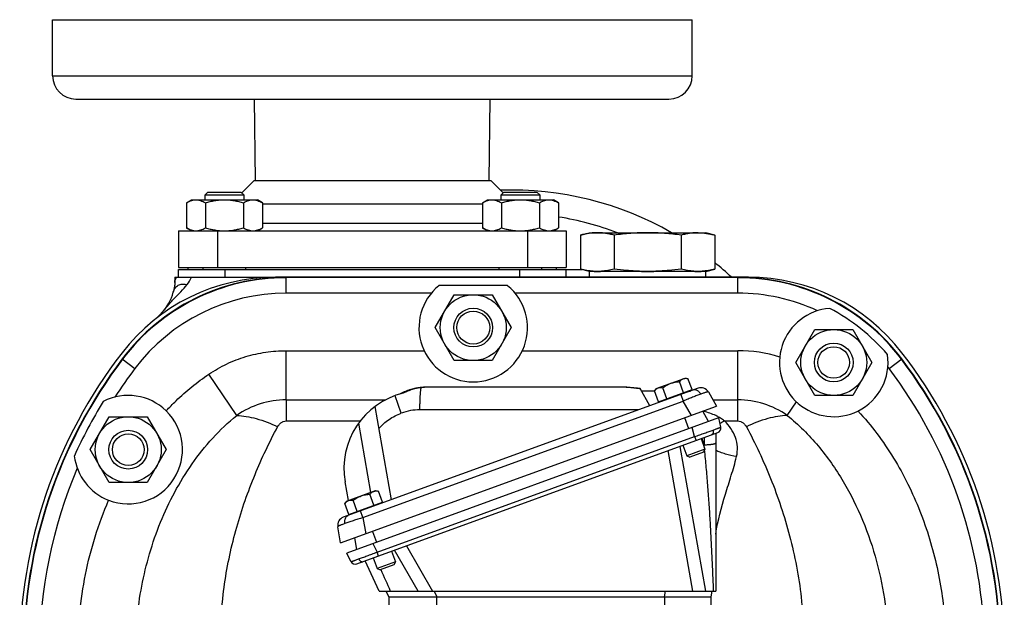
# Model space of a CAD drawing. Units: millimetres. Extents: x -1048 to 1903, y -496 to 953.
# Drawn here: x 1649 to 1903, y 245 to 394 of the extents above; entities that cross this region are included whole.
import ezdxf

# ---------------------------------------------------------------- set-up
doc = ezdxf.new("R2010")
doc.units = ezdxf.units.MM
doc.header["$LTSCALE"] = 19.36
doc.layers.get('0').update_dxf_attribs({"linetype": 'CONTINUOUS'})
doc.layers.add('3_ALL_AXES', color=7, linetype='CONTINUOUS')

msp = doc.modelspace()

# ---------------------------------------------------------------- linework, layer by layer
at = {"color": 7, "linetype": 'CONTINUOUS'}
for p, q in [((1697.62, 349.3), (1696.87, 348.55)), ((1696.87, 347.3), (1696.87, 348.55)), ((1696.87, 348.55), (1706.87, 348.55)), ((1697.62, 349.3), (1706.12, 349.3)), ((1706.12, 349.3), (1706.87, 348.55)), ((1706.87, 348.55), (1706.87, 347.3)), ((1773.98, 349.3), (1773.23, 348.55)), ((1773.23, 347.3), (1773.23, 348.55)), ((1773.23, 348.55), (1783.23, 348.55)), ((1773.98, 349.3), (1782.48, 349.3)), ((1782.48, 349.3), (1783.23, 348.55)), ((1783.23, 348.55), (1783.23, 347.3)), ((1692.05, 346.55), (1693.37, 347.3)), ((1692.05, 346.55), (1692.05, 340.06)), ((1693.37, 347.3), (1710.37, 347.3)), ((1696.96, 346.55), (1696.96, 340.06)), ((1706.77, 346.55), (1706.77, 340.06)), ((1711.68, 346.55), (1710.37, 347.3)), ((1711.68, 346.55), (1711.68, 340.06)), ((1768.42, 346.55), (1769.73, 347.3)), ((1768.42, 346.55), (1768.42, 340.06)), ((1769.73, 347.3), (1786.73, 347.3)), ((1773.33, 346.55), (1773.33, 340.06)), ((1783.14, 346.55), (1783.14, 340.06)), ((1788.05, 346.55), (1786.73, 347.3)), ((1788.05, 346.55), (1788.05, 340.06)), ((1690.05, 339.3), (1690.05, 329.8)), ((1693.37, 339.3), (1692.05, 340.06)), ((1710.37, 339.3), (1711.68, 340.06)), ((1769.73, 339.3), (1768.42, 340.06)), ((1786.73, 339.3), (1788.05, 340.06)), ((1790.05, 339.3), (1790.05, 329.8)), ((1793.73, 338.18), (1793.73, 329.43)), ((1796.05, 338.8), (1826.05, 338.8)), ((1802.39, 338.18), (1802.39, 329.43)), ((1819.71, 338.18), (1819.71, 329.43)), ((1828.37, 338.18), (1828.37, 329.43)), ((1690.05, 329.8), (1790.05, 329.8)), ((1690.05, 327.3), (1690.05, 329.3)), ((1690.05, 329.3), (1794.18, 329.3)), ((1692.55, 329.3), (1692.55, 329.8)), ((1696.37, 329.3), (1696.37, 329.8)), ((1707.37, 329.3), (1707.37, 329.8)), ((1772.73, 329.3), (1772.73, 329.8)), ((1783.73, 329.3), (1783.73, 329.8)), ((1787.55, 329.3), (1787.55, 329.8)), ((1790.05, 327.3), (1790.05, 329.3)), ((1826.05, 328.8), (1796.05, 328.8)), ((1689.05, 327.3), (1689.05, 325.94)), ((1689.05, 327.3), (1715.06, 327.3)), ((1717.8, 327.3), (1834.3, 327.3)), ((1756.24, 314.3), (1761.14, 322.8)), ((1761.14, 322.8), (1770.96, 322.8)), ((1770.96, 322.8), (1775.87, 314.3)), ((1761.14, 305.8), (1756.24, 314.3)), ((1775.87, 314.3), (1770.96, 305.8)), ((1849.24, 305.3), (1854.14, 313.8)), ((1854.14, 313.8), (1863.96, 313.8)), ((1863.96, 313.8), (1868.87, 305.3)), ((1770.96, 305.8), (1761.14, 305.8)), ((1854.14, 296.8), (1849.24, 305.3)), ((1868.87, 305.3), (1863.96, 296.8)), ((1813.23, 298.55), (1820.75, 301.28)), ((1820.32, 297.51), (1819.28, 300.37)), ((1820.75, 301.28), (1821.45, 301.16)), ((1822.49, 298.3), (1821.45, 301.16)), ((1824.04, 298.65), (1732.52, 265.34)), ((1747.2, 297.2), (1747.05, 297.12)), ((1752.52, 298.83), (1752.52, 298.83)), ((1803.85, 298.94), (1754.69, 298.94)), ((1804.14, 298.93), (1803.85, 298.94)), ((1811.64, 294.14), (1809.1, 298.55)), ((1812.79, 297.94), (1809.45, 297.94)), ((1813.23, 298.55), (1812.77, 298)), ((1813.81, 295.14), (1812.77, 298)), ((1813.81, 295.14), (1822.49, 298.3)), ((1815.98, 295.93), (1814.94, 298.79)), ((1821.74, 297.82), (1821.68, 298)), ((1821.7, 297.94), (1822.07, 297.94)), ((1826.7, 297.69), (1828.82, 294.01)), ((1814.7, 295.25), (1814.63, 295.44)), ((1863.96, 296.8), (1854.14, 296.8)), ((1731.85, 258.71), (1828.82, 294.01)), ((1740.68, 293.92), (1744.92, 269.86)), ((1826.76, 290.06), (1825.24, 292.7)), ((1667.24, 282.8), (1672.14, 291.3)), ((1672.14, 291.3), (1681.96, 291.3)), ((1681.96, 291.3), (1686.87, 282.8)), ((1829.29, 290.99), (1733.43, 256.1)), ((1829.29, 290.99), (1829.88, 288.62)), ((1735.99, 253.3), (1829.13, 287.2)), ((1824.85, 285.64), (1825.83, 282.93)), ((1828.61, 287.01), (1828.61, 246.3)), ((1672.14, 274.3), (1667.24, 282.8)), ((1686.87, 282.8), (1681.96, 274.3)), ((1820.15, 283.93), (1821.13, 281.22)), ((1825.83, 282.93), (1821.13, 281.22)), ((1825.47, 282.14), (1821.92, 280.85)), ((1825.83, 282.93), (1825.47, 282.14)), ((1821.13, 281.22), (1821.92, 280.85)), ((1733.86, 269.66), (1733.01, 274.46)), ((1681.96, 274.3), (1672.14, 274.3)), ((1733.36, 269.48), (1740.87, 272.21)), ((1740.87, 272.21), (1741.58, 272.09)), ((1742.62, 269.23), (1741.58, 272.09)), ((1733.36, 269.48), (1732.9, 268.93)), ((1736.11, 266.86), (1735.07, 269.72)), ((1740.45, 268.44), (1739.41, 271.3)), ((1733.94, 266.07), (1732.9, 268.93)), ((1733.94, 266.07), (1742.62, 269.23)), ((1741.87, 268.74), (1741.8, 268.93)), ((1734.49, 266.06), (1734.46, 266.26)), ((1734.82, 266.18), (1734.75, 266.37)), ((1731.85, 258.71), (1731.11, 262.89)), ((1735.44, 260.02), (1735.97, 257.02)), ((1744.97, 256.57), (1745.96, 253.86)), ((1734.5, 253.9), (1733.43, 256.1)), ((1741.78, 246.3), (1738.15, 254.09)), ((1740.27, 254.86), (1741.26, 252.15)), ((1745.96, 253.86), (1741.26, 252.15)), ((1741.26, 252.15), (1742.05, 251.78)), ((1745.59, 253.07), (1742.05, 251.78)), ((1745.96, 253.86), (1745.59, 253.07)), ((1741.78, 246.3), (1828.61, 246.3)), ((1744.31, 244.8), (1743.61, 246.3)), ((1744.31, 244.8), (1744.31, 242.3)), ((1744.31, 244.8), (1827.34, 244.8)), ((1827.61, 246.3), (1827.34, 244.8)), ((1827.34, 244.8), (1827.34, 242.3))]:
    msp.add_line(p, q, dxfattribs=at)
at = {"color": 9, "linetype": 'CONTINUOUS'}
for p, q in [((1700.05, 339.3), (1700.05, 329.8)), ((1780.05, 339.3), (1780.05, 329.8)), ((1702.05, 327.3), (1702.05, 329.3)), ((1778.05, 327.3), (1778.05, 329.3)), ((1717.8, 323.2), (1717.8, 327.3)), ((1834.3, 327.2), (1717.8, 327.2)), ((1834.3, 323.2), (1834.3, 327.3)), ((1717.8, 295.68), (1717.8, 308.34)), ((1834.3, 290.22), (1834.3, 308.34)), ((1675.51, 306.25), (1678.79, 303.78)), ((1873.32, 303.78), (1876.59, 306.25)), ((1705.04, 291.63), (1697.85, 302.3)), ((1748.01, 297.38), (1747.99, 297.37)), ((1717.8, 295.68), (1717.8, 290.22)), ((1717.8, 295.68), (1743.48, 295.68)), ((1737.59, 265.25), (1820.22, 295.33)), ((1747.5, 292.23), (1745.87, 296.73)), ((1819.6, 297.04), (1820.22, 295.33)), ((1822.35, 291.65), (1820.22, 295.33)), ((1827.86, 295.68), (1834.3, 295.68)), ((1808.73, 293.08), (1752.29, 293.08)), ((1717.8, 290.22), (1736.92, 290.22)), ((1739.66, 271.77), (1736.51, 289.66)), ((1821.65, 288.2), (1820.62, 291.02)), ((1830.9, 290.22), (1834.3, 290.22)), ((1823.15, 286.17), (1822.56, 288.54)), ((1741.23, 256.35), (1823.15, 286.17)), ((1823.15, 286.17), (1823.52, 285.16)), ((1824.98, 285.69), (1825.6, 283.98)), ((1825.6, 285.92), (1825.6, 283.98)), ((1822.73, 246.3), (1816.32, 282.54)), ((1819.35, 283.64), (1825.96, 246.3)), ((1737.59, 265.25), (1736.97, 266.96)), ((1737.59, 265.25), (1738.33, 261.07)), ((1740.05, 261.7), (1741.08, 258.88)), ((1740.16, 258.54), (1741.23, 256.35)), ((1751.85, 246.3), (1745.77, 256.86)), ((1748.8, 257.97), (1755.52, 246.3)), ((1741.6, 255.34), (1741.23, 256.35)), ((1755.98, 246.3), (1756.68, 244.8)), ((1756.68, 242.3), (1756.68, 244.8)), ((1815.43, 244.8), (1815.69, 246.3)), ((1815.43, 244.8), (1815.43, 242.3))]:
    msp.add_line(p, q, dxfattribs=at)
at = {"color": 7, "linetype": 'CONTINUOUS'}
for points in [[(1689.05, 325.94), (1689.05, 325.83), (1689.04, 325.59), (1689.03, 325.35), (1689, 325.11), (1688.97, 324.87), (1688.94, 324.64), (1688.9, 324.42), (1688.85, 324.19), (1688.8, 323.96), (1688.74, 323.72), (1688.68, 323.48), (1688.67, 323.46)], [(1752.52, 298.83), (1752.38, 298.81), (1752.22, 298.79), (1752.07, 298.77), (1751.91, 298.75), (1751.75, 298.73), (1751.59, 298.7), (1751.43, 298.67), (1751.27, 298.64), (1751.1, 298.61), (1750.94, 298.57), (1750.78, 298.53), (1750.62, 298.49), (1750.45, 298.45), (1750.29, 298.41), (1750.12, 298.36), (1749.95, 298.31), (1749.79, 298.26), (1749.62, 298.21), (1749.45, 298.15), (1749.28, 298.09), (1749.11, 298.03), (1748.94, 297.97), (1748.77, 297.9), (1748.6, 297.83), (1748.43, 297.76), (1748.25, 297.69), (1748.08, 297.61), (1747.9, 297.54), (1747.73, 297.46), (1747.55, 297.37), (1747.38, 297.29), (1747.2, 297.2)], [(1754.69, 298.94), (1754.47, 298.93), (1754.23, 298.93), (1753.99, 298.92), (1753.75, 298.91), (1753.5, 298.9), (1753.26, 298.89), (1753.01, 298.87), (1752.76, 298.85), (1752.52, 298.83)], [(1807.81, 298.71), (1807.49, 298.75), (1807.18, 298.78), (1806.87, 298.8), (1806.56, 298.83), (1806.26, 298.85), (1805.95, 298.87), (1805.64, 298.89), (1805.34, 298.9), (1805.04, 298.91), (1804.74, 298.92), (1804.43, 298.93), (1804.13, 298.93), (1803.85, 298.94)], [(1807.81, 298.71), (1807.5, 298.75), (1807.19, 298.78), (1806.88, 298.8), (1806.57, 298.83), (1806.26, 298.85), (1805.95, 298.87), (1805.65, 298.89), (1805.34, 298.9), (1805.04, 298.91), (1804.74, 298.92), (1804.44, 298.93), (1804.14, 298.93)], [(1809.1, 298.55), (1808.75, 298.6), (1808.44, 298.64), (1808.12, 298.68), (1807.81, 298.71)], [(1809.1, 298.55), (1808.75, 298.6), (1808.43, 298.64), (1808.12, 298.68)]]:
    msp.add_lwpolyline(points, dxfattribs=at)
for centre, radius in [((1766.05, 314.3), 8.5), ((1766.05, 314.3), 5), ((1766.05, 314.3), 4.25), ((1859.05, 305.3), 8.5), ((1859.05, 305.3), 5), ((1859.05, 305.3), 4.08), ((1677.05, 282.8), 8.5), ((1677.05, 282.8), 5), ((1677.05, 282.8), 4.08)]:
    msp.add_circle(centre, radius, dxfattribs=at)
for centre, radius, start, end in [((1798.06, 342.92), 14.11, 265.6884, 269.9956), ((1798.06, 343.01), 14.2, 270.0179, 274.2981), ((1811.06, 385.39), 56.58, 267.847, 269.9942), ((1811.05, 385.39), 56.58, 270.0058, 272.153), ((1824.04, 342.92), 14.11, 265.6884, 269.9956), ((1824.04, 343.01), 14.2, 270.0179, 274.2981), ((1717.8, 274.3), 53, 90, 142.9336), ((1834.3, 274.3), 53, 37.0664, 90), ((1677.05, 326.45), 12, 315.8395, 345.5812), ((1776.05, 230.3), 126, 135.8395, 136.5271), ((1776.05, 230.3), 126, 142.9336, 180), ((1776.05, 230.3), 126, 0, 37.0664), ((1752.71, 277.94), 20, 103.6407, 190), ((1824.8, 296.59), 2.2, 30, 110), ((1828.72, 288.33), 1.2, 290, 14), ((1733.28, 263.28), 2.2, 110, 190), ((1735.58, 254.43), 1.2, 206, 290)]:
    msp.add_arc(centre, radius, start, end, dxfattribs=at)
at = {"color": 9, "linetype": 'CONTINUOUS'}
for centre, radius, start, end in [((1717.8, 274.3), 52.89, 90, 142.9336), ((1691.2, 326.04), 2.14, 143.7008, 162.6901), ((1834.3, 274.3), 52.89, 37.0664, 90), ((1717.8, 274.3), 48.89, 90, 142.9336), ((1776.05, 230.3), 125.89, 142.9336, 180), ((1776.05, 230.3), 125.89, 0, 37.0664), ((1752.54, 298.62), 0.207, 95.7368, 97.9599), ((1717.82, 273.51), 22.17, 90.0432, 125.1962), ((1834.28, 273.51), 22.17, 54.8032, 89.9574), ((1752.3, 279.05), 14.03, 90.0214, 109.9786), ((1820.99, 274.46), 18.78, 75.9402, 76.6876), ((1575.35, 256.16), 251.79, 6.2127, 6.3453), ((1735.84, 264.24), 2.92, 189.6798, 190), ((3157.79, 877.46), 1547.68, 203.84306, 204.0672)]:
    msp.add_arc(centre, radius, start, end, dxfattribs=at)
at = {"color": 7, "linetype": 'CONTINUOUS'}
for points, knots in [([(1692.05, 346.55), (1692.25, 346.66), (1692.64, 346.87), (1693.16, 347.07), (1693.57, 347.19), (1693.88, 347.26), (1694.19, 347.3), (1694.4, 347.3), (1694.51, 347.3)], [0, 0, 0, 0, 0.26155, 0.514311, 0.637719, 0.759483, 0.880056, 1, 1, 1, 1]), ([(1694.51, 347.3), (1694.61, 347.3), (1694.82, 347.3), (1695.13, 347.26), (1695.44, 347.19), (1695.85, 347.07), (1696.37, 346.87), (1696.76, 346.66), (1696.96, 346.55)], [0, 0, 0, 0, 0.119944, 0.240516, 0.36228, 0.485687, 0.738449, 1, 1, 1, 1]), ([(1696.96, 346.55), (1697.36, 346.66), (1698.16, 346.87), (1699.38, 347.11), (1700.62, 347.27), (1701.45, 347.3), (1701.87, 347.3)], [0, 0, 0, 0, 0.250017, 0.500021, 0.750014, 1, 1, 1, 1]), ([(1701.87, 347.3), (1702.28, 347.3), (1703.11, 347.27), (1704.35, 347.11), (1705.57, 346.87), (1706.38, 346.66), (1706.77, 346.55)], [0, 0, 0, 0, 0.249984, 0.499977, 0.749982, 1, 1, 1, 1]), ([(1706.77, 346.55), (1706.97, 346.66), (1707.37, 346.87), (1707.88, 347.07), (1708.29, 347.19), (1708.6, 347.26), (1708.92, 347.3), (1709.12, 347.3), (1709.23, 347.3)], [0, 0, 0, 0, 0.26155, 0.514311, 0.637719, 0.759483, 0.880056, 1, 1, 1, 1]), ([(1709.23, 347.3), (1709.33, 347.3), (1709.54, 347.3), (1709.85, 347.26), (1710.16, 347.19), (1710.58, 347.07), (1711.09, 346.87), (1711.49, 346.66), (1711.68, 346.55)], [0, 0, 0, 0, 0.119944, 0.240516, 0.36228, 0.485687, 0.738449, 1, 1, 1, 1]), ([(1768.42, 346.55), (1768.62, 346.66), (1769.01, 346.87), (1769.52, 347.07), (1769.94, 347.19), (1770.25, 347.26), (1770.56, 347.3), (1770.77, 347.3), (1770.87, 347.3)], [0, 0, 0, 0, 0.26155, 0.514311, 0.637719, 0.759483, 0.880056, 1, 1, 1, 1]), ([(1770.87, 347.3), (1770.98, 347.3), (1771.19, 347.3), (1771.5, 347.26), (1771.81, 347.19), (1772.22, 347.07), (1772.74, 346.87), (1773.13, 346.66), (1773.33, 346.55)], [0, 0, 0, 0, 0.119944, 0.240516, 0.36228, 0.485687, 0.738449, 1, 1, 1, 1]), ([(1773.33, 346.55), (1773.73, 346.66), (1774.53, 346.87), (1775.75, 347.11), (1776.99, 347.27), (1777.82, 347.3), (1778.23, 347.3)], [0, 0, 0, 0, 0.250017, 0.500021, 0.750014, 1, 1, 1, 1]), ([(1778.23, 347.3), (1778.65, 347.3), (1779.48, 347.27), (1780.72, 347.11), (1781.94, 346.87), (1782.74, 346.66), (1783.14, 346.55)], [0, 0, 0, 0, 0.249984, 0.499977, 0.749982, 1, 1, 1, 1]), ([(1783.14, 346.55), (1783.34, 346.66), (1783.73, 346.87), (1784.25, 347.07), (1784.66, 347.19), (1784.97, 347.26), (1785.28, 347.3), (1785.49, 347.3), (1785.6, 347.3)], [0, 0, 0, 0, 0.26155, 0.514311, 0.637719, 0.759483, 0.880056, 1, 1, 1, 1]), ([(1785.6, 347.3), (1785.7, 347.3), (1785.91, 347.3), (1786.22, 347.26), (1786.53, 347.19), (1786.94, 347.07), (1787.46, 346.87), (1787.85, 346.66), (1788.05, 346.55)], [0, 0, 0, 0, 0.119944, 0.240516, 0.36228, 0.485687, 0.738449, 1, 1, 1, 1]), ([(1692.05, 340.06), (1692.25, 339.95), (1692.64, 339.74), (1693.16, 339.54), (1693.57, 339.42), (1693.88, 339.35), (1694.19, 339.31), (1694.4, 339.3), (1694.51, 339.3)], [0, 0, 0, 0, 0.26155, 0.514311, 0.637719, 0.759483, 0.880056, 1, 1, 1, 1]), ([(1694.51, 339.3), (1694.61, 339.3), (1694.82, 339.31), (1695.13, 339.35), (1695.44, 339.42), (1695.85, 339.54), (1696.37, 339.74), (1696.76, 339.95), (1696.96, 340.06)], [0, 0, 0, 0, 0.119944, 0.240516, 0.36228, 0.485687, 0.738449, 1, 1, 1, 1]), ([(1696.96, 340.06), (1697.36, 339.95), (1698.16, 339.74), (1699.38, 339.49), (1700.62, 339.34), (1701.45, 339.3), (1701.87, 339.3)], [0, 0, 0, 0, 0.250017, 0.500021, 0.750014, 1, 1, 1, 1]), ([(1701.87, 339.3), (1702.28, 339.3), (1703.11, 339.34), (1704.35, 339.49), (1705.57, 339.74), (1706.38, 339.95), (1706.77, 340.06)], [0, 0, 0, 0, 0.249984, 0.499977, 0.749982, 1, 1, 1, 1]), ([(1706.77, 340.06), (1706.97, 339.95), (1707.37, 339.74), (1707.88, 339.54), (1708.29, 339.42), (1708.6, 339.35), (1708.92, 339.31), (1709.12, 339.3), (1709.23, 339.3)], [0, 0, 0, 0, 0.26155, 0.514311, 0.637719, 0.759483, 0.880056, 1, 1, 1, 1]), ([(1709.23, 339.3), (1709.33, 339.3), (1709.54, 339.31), (1709.85, 339.35), (1710.16, 339.42), (1710.58, 339.54), (1711.09, 339.74), (1711.49, 339.95), (1711.68, 340.06)], [0, 0, 0, 0, 0.119944, 0.240516, 0.36228, 0.485687, 0.738449, 1, 1, 1, 1]), ([(1768.42, 340.06), (1768.62, 339.95), (1769.01, 339.74), (1769.52, 339.54), (1769.94, 339.42), (1770.25, 339.35), (1770.56, 339.31), (1770.77, 339.3), (1770.87, 339.3)], [0, 0, 0, 0, 0.26155, 0.514311, 0.637719, 0.759483, 0.880056, 1, 1, 1, 1]), ([(1770.87, 339.3), (1770.98, 339.3), (1771.19, 339.31), (1771.5, 339.35), (1771.81, 339.42), (1772.22, 339.54), (1772.74, 339.74), (1773.13, 339.95), (1773.33, 340.06)], [0, 0, 0, 0, 0.119944, 0.240516, 0.36228, 0.485687, 0.738449, 1, 1, 1, 1]), ([(1773.33, 340.06), (1773.73, 339.95), (1774.53, 339.74), (1775.75, 339.49), (1776.99, 339.34), (1777.82, 339.3), (1778.23, 339.3)], [0, 0, 0, 0, 0.250017, 0.500021, 0.750014, 1, 1, 1, 1]), ([(1778.23, 339.3), (1778.65, 339.3), (1779.48, 339.34), (1780.72, 339.49), (1781.94, 339.74), (1782.74, 339.95), (1783.14, 340.06)], [0, 0, 0, 0, 0.249984, 0.499977, 0.749982, 1, 1, 1, 1]), ([(1783.14, 340.06), (1783.34, 339.95), (1783.73, 339.74), (1784.25, 339.54), (1784.66, 339.42), (1784.97, 339.35), (1785.28, 339.31), (1785.49, 339.3), (1785.6, 339.3)], [0, 0, 0, 0, 0.26155, 0.514311, 0.637719, 0.759483, 0.880056, 1, 1, 1, 1]), ([(1785.6, 339.3), (1785.7, 339.3), (1785.91, 339.31), (1786.22, 339.35), (1786.53, 339.42), (1786.94, 339.54), (1787.46, 339.74), (1787.85, 339.95), (1788.05, 340.06)], [0, 0, 0, 0, 0.119944, 0.240516, 0.36228, 0.485687, 0.738449, 1, 1, 1, 1]), ([(1798.06, 338.8), (1797.7, 338.8), (1796.97, 338.78), (1795.89, 338.65), (1794.8, 338.45), (1794.09, 338.28), (1793.73, 338.18)], [0, 0, 0, 0, 0.247729, 0.496508, 0.747128, 1, 1, 1, 1]), ([(1802.39, 338.18), (1802.03, 338.28), (1801.32, 338.45), (1800.24, 338.65), (1799.15, 338.78), (1798.42, 338.8), (1798.06, 338.8)], [0, 0, 0, 0, 0.252872, 0.503492, 0.752271, 1, 1, 1, 1]), ([(1811.05, 338.8), (1810.33, 338.8), (1808.88, 338.78), (1806.71, 338.65), (1804.55, 338.45), (1803.11, 338.28), (1802.39, 338.18)], [0, 0, 0, 0, 0.249997, 0.499995, 0.749996, 1, 1, 1, 1]), ([(1819.71, 338.18), (1818.99, 338.28), (1817.56, 338.45), (1815.39, 338.65), (1813.22, 338.78), (1811.77, 338.8), (1811.05, 338.8)], [0, 0, 0, 0, 0.250004, 0.500005, 0.750003, 1, 1, 1, 1]), ([(1824.04, 338.8), (1823.68, 338.8), (1822.95, 338.78), (1821.87, 338.65), (1820.78, 338.45), (1820.07, 338.28), (1819.71, 338.18)], [0, 0, 0, 0, 0.247729, 0.496508, 0.747128, 1, 1, 1, 1]), ([(1824.04, 338.8), (1824.4, 338.8), (1825.13, 338.78), (1826.22, 338.65), (1827.3, 338.45), (1828.01, 338.28), (1828.37, 338.18)], [0, 0, 0, 0, 0.247729, 0.496508, 0.747128, 1, 1, 1, 1]), ([(1797, 328.84), (1796.73, 328.87), (1796.18, 328.92), (1795.08, 329.09), (1794.27, 329.28), (1793.73, 329.43)], [0, 0, 0, 0, 0.247856, 0.496974, 1, 1, 1, 1]), ([(1802.39, 329.43), (1801.85, 329.28), (1801.04, 329.09), (1799.94, 328.92), (1799.39, 328.87), (1799.12, 328.84)], [0, 0, 0, 0, 0.503026, 0.752144, 1, 1, 1, 1]), ([(1808.93, 328.84), (1808.38, 328.87), (1807.29, 328.92), (1805.11, 329.09), (1803.48, 329.28), (1802.39, 329.43)], [0, 0, 0, 0, 0.250006, 0.500012, 1, 1, 1, 1]), ([(1819.71, 329.43), (1818.63, 329.28), (1816.99, 329.09), (1814.81, 328.92), (1813.72, 328.87), (1813.17, 328.84)], [0, 0, 0, 0, 0.499988, 0.749994, 1, 1, 1, 1]), ([(1822.98, 328.84), (1822.71, 328.87), (1822.16, 328.92), (1821.06, 329.09), (1820.25, 329.28), (1819.71, 329.43)], [0, 0, 0, 0, 0.247856, 0.496974, 1, 1, 1, 1]), ([(1828.37, 329.43), (1827.83, 329.28), (1827.02, 329.09), (1825.92, 328.92), (1825.38, 328.87), (1825.1, 328.84)], [0, 0, 0, 0, 0.503026, 0.752144, 1, 1, 1, 1]), ([(1685.66, 318.09), (1686.23, 318.67), (1686.99, 319.65), (1688.05, 320.9), (1689.16, 322.11), (1690.61, 323.57), (1691.73, 324.77), (1692.24, 325.41)], [0, 0, 0, 0, 0.249965, 0.374978, 0.499992, 0.750022, 1, 1, 1, 1]), ([(1814.94, 298.79), (1815.1, 298.91), (1815.42, 299.13), (1815.92, 299.43), (1816.44, 299.7), (1816.81, 299.85), (1816.99, 299.92)], [0, 0, 0, 0, 0.25002, 0.500027, 0.750018, 1, 1, 1, 1]), ([(1816.99, 299.92), (1817.17, 299.98), (1817.55, 300.1), (1818.12, 300.23), (1818.7, 300.32), (1819.09, 300.36), (1819.28, 300.37)], [0, 0, 0, 0, 0.249982, 0.499973, 0.74998, 1, 1, 1, 1]), ([(1819.28, 300.37), (1819.35, 300.45), (1819.49, 300.61), (1819.72, 300.81), (1819.97, 300.98), (1820.15, 301.07), (1820.24, 301.1)], [0, 0, 0, 0, 0.261652, 0.514509, 0.759604, 1, 1, 1, 1]), ([(1820.24, 301.1), (1820.34, 301.13), (1820.53, 301.19), (1820.83, 301.22), (1821.14, 301.21), (1821.35, 301.18), (1821.45, 301.16)], [0, 0, 0, 0, 0.240396, 0.485491, 0.738348, 1, 1, 1, 1]), ([(1812.77, 298), (1812.84, 298.08), (1812.98, 298.24), (1813.21, 298.45), (1813.46, 298.61), (1813.64, 298.7), (1813.73, 298.73)], [0, 0, 0, 0, 0.261652, 0.514509, 0.759604, 1, 1, 1, 1]), ([(1813.73, 298.73), (1813.83, 298.77), (1814.02, 298.82), (1814.32, 298.85), (1814.63, 298.84), (1814.84, 298.81), (1814.94, 298.79)], [0, 0, 0, 0, 0.240396, 0.485491, 0.738348, 1, 1, 1, 1]), ([(1739.41, 271.3), (1739.48, 271.38), (1739.62, 271.54), (1739.85, 271.74), (1740.1, 271.91), (1740.28, 272), (1740.37, 272.03)], [0, 0, 0, 0, 0.261652, 0.514509, 0.759604, 1, 1, 1, 1]), ([(1740.37, 272.03), (1740.46, 272.06), (1740.65, 272.11), (1740.95, 272.15), (1741.26, 272.14), (1741.47, 272.11), (1741.58, 272.09)], [0, 0, 0, 0, 0.240396, 0.485491, 0.738348, 1, 1, 1, 1]), ([(1732.9, 268.93), (1732.97, 269.01), (1733.11, 269.17), (1733.34, 269.37), (1733.59, 269.54), (1733.77, 269.63), (1733.86, 269.66)], [0, 0, 0, 0, 0.261652, 0.514509, 0.759604, 1, 1, 1, 1]), ([(1733.86, 269.66), (1733.95, 269.69), (1734.14, 269.75), (1734.44, 269.78), (1734.75, 269.77), (1734.96, 269.74), (1735.07, 269.72)], [0, 0, 0, 0, 0.240396, 0.485491, 0.738348, 1, 1, 1, 1]), ([(1735.07, 269.72), (1735.23, 269.83), (1735.55, 270.06), (1736.05, 270.36), (1736.57, 270.63), (1736.93, 270.78), (1737.12, 270.84)], [0, 0, 0, 0, 0.25002, 0.500027, 0.750018, 1, 1, 1, 1]), ([(1737.12, 270.84), (1737.3, 270.91), (1737.67, 271.03), (1738.24, 271.16), (1738.82, 271.25), (1739.21, 271.29), (1739.41, 271.3)], [0, 0, 0, 0, 0.249982, 0.499973, 0.74998, 1, 1, 1, 1])]:
    msp.add_open_spline(points, degree=3, knots=knots, dxfattribs=at)
at = {"color": 9, "linetype": 'CONTINUOUS'}
for points, knots in [([(1688.67, 323.46), (1688.77, 323.84), (1689, 324.38), (1689.5, 324.94), (1690.09, 325.36), (1691.05, 325.62), (1691.84, 325.51), (1692.24, 325.41)], [0, 0, 0, 0, 0.255546, 0.373263, 0.488575, 0.72718, 1, 1, 1, 1]), ([(1689.05, 325.94), (1689.05, 326.01), (1689.06, 326.25), (1689.1, 326.5), (1689.16, 326.68)], [0, 0, 0, 0, 0.259193, 1, 1, 1, 1]), ([(1697.85, 302.3), (1699.31, 303.28), (1702.38, 305.03), (1707.33, 306.93), (1712.51, 308.08), (1716.04, 308.34), (1717.8, 308.34)], [0, 0, 0, 0, 0.250006, 0.5, 0.749997, 1, 1, 1, 1]), ([(1752.63, 298.81), (1752.23, 298.77), (1751.44, 298.63), (1750.27, 298.32), (1749.12, 297.9), (1748.37, 297.56), (1748.01, 297.38)], [0, 0, 0, 0, 0.247344, 0.495412, 0.745945, 1, 1, 1, 1]), ([(1752.29, 293.08), (1752.3, 293.4), (1752.3, 294.04), (1752.33, 294.99), (1752.36, 295.9), (1752.39, 296.62), (1752.43, 297.15), (1752.45, 297.5), (1752.48, 297.81), (1752.51, 298.09), (1752.54, 298.33), (1752.56, 298.52), (1752.59, 298.66), (1752.61, 298.75), (1752.62, 298.79), (1752.63, 298.81)], [0, 0, 0, 0, 0.16819, 0.335652, 0.496197, 0.643343, 0.709968, 0.77108, 0.826111, 0.874654, 0.916388, 0.95118, 0.978995, 0.990334, 1, 1, 1, 1]), ([(1752.63, 298.81), (1752.61, 298.82), (1752.58, 298.83), (1752.54, 298.83), (1752.52, 298.83)], [0, 0, 0, 0, 0.503669, 1, 1, 1, 1]), ([(1754.69, 298.94), (1754.35, 298.94), (1753.66, 298.91), (1752.98, 298.85), (1752.63, 298.81)], [0, 0, 0, 0, 0.494491, 1, 1, 1, 1]), ([(1809.16, 298.44), (1808.72, 298.52), (1807.84, 298.66), (1806.5, 298.82), (1805.18, 298.91), (1804.29, 298.94), (1803.85, 298.94)], [0, 0, 0, 0, 0.252569, 0.503397, 0.752519, 1, 1, 1, 1]), ([(1824.74, 297.13), (1824.68, 297.23), (1824.56, 297.42), (1824.34, 297.68), (1824.09, 297.9), (1823.82, 298.08), (1823.54, 298.2), (1823.26, 298.25), (1822.99, 298.25), (1822.83, 298.21), (1822.75, 298.18)], [0, 0, 0, 0, 0.138925, 0.279103, 0.41718, 0.549845, 0.674704, 0.79098, 0.898868, 1, 1, 1, 1]), ([(1826.7, 297.69), (1826.7, 297.69), (1826.69, 297.69), (1826.68, 297.7), (1826.67, 297.7), (1826.65, 297.7), (1826.63, 297.71), (1826.61, 297.7), (1826.58, 297.7), (1826.53, 297.7), (1826.46, 297.68), (1826.37, 297.66), (1826.27, 297.64), (1826.15, 297.6), (1826.02, 297.57), (1825.82, 297.5), (1825.53, 297.41), (1825.15, 297.28), (1824.88, 297.18), (1824.74, 297.13)], [0, 0, 0, 0, 0.00463, 0.010227, 0.017222, 0.025838, 0.036192, 0.048349, 0.062347, 0.078207, 0.115553, 0.160421, 0.212781, 0.272565, 0.339666, 0.413944, 0.583359, 0.779303, 1, 1, 1, 1]), ([(1824.74, 297.13), (1824.41, 297.01), (1823.72, 296.75), (1822.62, 296.32), (1821.44, 295.84), (1820.63, 295.5), (1820.22, 295.33)], [0, 0, 0, 0, 0.214395, 0.458856, 0.724067, 1, 1, 1, 1]), ([(1741.69, 288.22), (1742.08, 288.67), (1742.91, 289.52), (1744.32, 290.63), (1745.85, 291.55), (1746.95, 292.03), (1747.5, 292.23)], [0, 0, 0, 0, 0.250005, 0.5, 0.749995, 1, 1, 1, 1]), ([(1829.59, 291.09), (1829.28, 291.26), (1828, 291.93), (1826.61, 292.41), (1825.56, 292.67)], [0, 0, 0, 0, 0.245629, 1, 1, 1, 1]), ([(1678.91, 230.46), (1678.93, 236.19), (1680.01, 247.66), (1684.03, 261.5), (1688.89, 271.87), (1693.36, 279.19), (1698.69, 285.9), (1702.82, 289.84), (1705.04, 291.63)], [0, 0, 0, 0, 0.250773, 0.501036, 0.626077, 0.750927, 0.875563, 1, 1, 1, 1]), ([(1705.04, 291.63), (1705.85, 291.6), (1707.55, 291.42), (1711.14, 290.6), (1713.81, 289.55), (1715.58, 288.69)], [0, 0, 0, 0, 0.221686, 0.464095, 1, 1, 1, 1]), ([(1715.58, 288.69), (1715.69, 288.88), (1715.94, 289.26), (1716.42, 289.75), (1717.05, 290.12), (1717.55, 290.22), (1717.8, 290.22)], [0, 0, 0, 0, 0.233936, 0.47629, 0.731595, 1, 1, 1, 1]), ([(1830.9, 290.22), (1830.79, 290.3), (1830.37, 290.61), (1829.93, 290.89), (1829.59, 291.09)], [0, 0, 0, 0, 0.248699, 1, 1, 1, 1]), ([(1830.9, 290.22), (1830.79, 290.16), (1830.38, 289.92), (1829.97, 289.7), (1829.65, 289.54)], [0, 0, 0, 0, 0.256199, 1, 1, 1, 1]), ([(1833.97, 280.99), (1834.17, 281.82), (1834.31, 283.52), (1833.77, 286.02), (1832.61, 288.3), (1831.51, 289.62), (1830.9, 290.22)], [0, 0, 0, 0, 0.250445, 0.497484, 0.746035, 1, 1, 1, 1]), ([(1834.3, 290.22), (1834.55, 290.22), (1835.05, 290.12), (1835.68, 289.75), (1836.17, 289.26), (1836.41, 288.88), (1836.52, 288.69)], [0, 0, 0, 0, 0.268405, 0.52371, 0.766064, 1, 1, 1, 1]), ([(1847.06, 291.63), (1846.25, 291.6), (1844.55, 291.42), (1840.97, 290.6), (1838.29, 289.55), (1836.52, 288.69)], [0, 0, 0, 0, 0.221686, 0.464095, 1, 1, 1, 1]), ([(1847.06, 291.63), (1849.97, 289.29), (1855.27, 283.96), (1861.73, 274.75), (1866.74, 264.65), (1871.54, 250.4), (1874.08, 231.61), (1872.51, 216.52), (1870.88, 209.18)], [0, 0, 0, 0, 0.124334, 0.248962, 0.373866, 0.499003, 0.749307, 1, 1, 1, 1]), ([(1700.82, 232.99), (1700.8, 238.07), (1701.55, 248.14), (1704.71, 262.7), (1709.43, 276.24), (1713.43, 284.7), (1715.58, 288.69)], [0, 0, 0, 0, 0.261922, 0.51845, 0.765979, 1, 1, 1, 1]), ([(1823.15, 286.17), (1823.59, 286.32), (1824.46, 286.62), (1825.71, 287.06), (1826.86, 287.47), (1827.59, 287.73), (1827.93, 287.85)], [0, 0, 0, 0, 0.275864, 0.541151, 0.785677, 1, 1, 1, 1]), ([(1827.93, 287.85), (1827.94, 287.79), (1827.97, 287.66), (1827.98, 287.46), (1827.96, 287.26), (1827.92, 287.07), (1827.84, 286.9), (1827.74, 286.77), (1827.62, 286.67), (1827.53, 286.62), (1827.49, 286.61)], [0, 0, 0, 0, 0.137868, 0.278469, 0.417917, 0.552081, 0.677858, 0.794101, 0.900849, 1, 1, 1, 1]), ([(1827.93, 287.85), (1828.08, 287.91), (1828.35, 288.01), (1828.69, 288.13), (1828.93, 288.23), (1829.1, 288.29), (1829.24, 288.34), (1829.38, 288.39), (1829.49, 288.44), (1829.6, 288.48), (1829.68, 288.52), (1829.75, 288.55), (1829.8, 288.57), (1829.83, 288.59), (1829.85, 288.6), (1829.86, 288.6), (1829.87, 288.61), (1829.88, 288.61), (1829.88, 288.62), (1829.88, 288.62), (1829.88, 288.62)], [0, 0, 0, 0, 0.224505, 0.42361, 0.513035, 0.595419, 0.670569, 0.738308, 0.798478, 0.850945, 0.895596, 0.93234, 0.96111, 0.972492, 0.981872, 0.989255, 0.994662, 0.996642, 0.998159, 1, 1, 1, 1]), ([(1836.52, 288.69), (1838.84, 284.37), (1843.14, 275.21), (1848.05, 260.48), (1851.08, 244.63), (1851.44, 233.7), (1851.15, 228.22)], [0, 0, 0, 0, 0.233675, 0.481441, 0.738208, 1, 1, 1, 1]), ([(1828.61, 284.51), (1828.61, 284.5), (1828.6, 284.48), (1828.59, 284.46), (1828.58, 284.44), (1828.55, 284.41), (1828.53, 284.39), (1828.49, 284.37), (1828.45, 284.34), (1828.37, 284.31), (1828.26, 284.27), (1828.11, 284.23), (1827.93, 284.18), (1827.73, 284.14), (1827.5, 284.11), (1827.25, 284.08), (1826.99, 284.05), (1826.62, 284.02), (1826.16, 283.99), (1825.78, 283.99), (1825.6, 283.98)], [0, 0, 0, 0, 0.007301, 0.01522, 0.024183, 0.034524, 0.046494, 0.060286, 0.076052, 0.093919, 0.136208, 0.187083, 0.246172, 0.313043, 0.387098, 0.46716, 0.551889, 0.639936, 0.820785, 1, 1, 1, 1]), ([(1828.06, 246.3), (1828, 247.82), (1827.88, 250.85), (1827.67, 255.41), (1827.44, 259.98), (1827.19, 264.55), (1826.9, 269.11), (1826.57, 273.66), (1826.19, 278.2), (1825.89, 281.22), (1825.73, 282.72)], [0, 0, 0, 0, 0.124472, 0.249567, 0.374958, 0.50043, 0.625818, 0.750978, 0.875762, 1, 1, 1, 1]), ([(1833.97, 280.99), (1833, 281.16), (1831.58, 281.49), (1829.8, 282.09), (1828.98, 282.44), (1828.6, 282.62)], [0, 0, 0, 0, 0.526489, 0.774091, 1, 1, 1, 1]), ([(1828.61, 261.02), (1829.15, 264.49), (1830.55, 269.56), (1832.63, 276.12), (1833.57, 279.37), (1833.97, 280.99)], [0, 0, 0, 0, 0.509794, 0.758167, 1, 1, 1, 1]), ([(1732.97, 263.75), (1732.95, 263.86), (1732.92, 264.08), (1732.93, 264.42), (1732.97, 264.75), (1733.07, 265.05), (1733.21, 265.32), (1733.38, 265.54), (1733.59, 265.71), (1733.74, 265.79), (1733.82, 265.81)], [0, 0, 0, 0, 0.139148, 0.279388, 0.41742, 0.549975, 0.674731, 0.790943, 0.898826, 1, 1, 1, 1]), ([(1737.59, 265.25), (1737.16, 265.12), (1736.32, 264.86), (1735.11, 264.47), (1734, 264.1), (1733.3, 263.85), (1732.97, 263.73)], [0, 0, 0, 0, 0.275933, 0.541144, 0.785605, 1, 1, 1, 1]), ([(1732.97, 263.73), (1732.83, 263.68), (1732.56, 263.58), (1732.18, 263.44), (1731.9, 263.32), (1731.71, 263.24), (1731.58, 263.18), (1731.47, 263.13), (1731.37, 263.09), (1731.29, 263.04), (1731.23, 263.01), (1731.2, 262.99), (1731.17, 262.97), (1731.15, 262.95), (1731.14, 262.94), (1731.12, 262.93), (1731.11, 262.91), (1731.11, 262.9), (1731.11, 262.9), (1731.11, 262.89)], [0, 0, 0, 0, 0.220697, 0.416641, 0.586056, 0.660334, 0.727435, 0.787219, 0.839579, 0.884447, 0.921793, 0.937653, 0.951651, 0.963808, 0.974162, 0.982778, 0.989773, 0.99537, 1, 1, 1, 1]), ([(1734.5, 253.9), (1734.5, 253.9), (1734.5, 253.9), (1734.51, 253.9), (1734.51, 253.9), (1734.52, 253.9), (1734.54, 253.9), (1734.56, 253.91), (1734.59, 253.92), (1734.64, 253.93), (1734.72, 253.95), (1734.81, 253.98), (1734.91, 254.02), (1735.03, 254.06), (1735.17, 254.1), (1735.32, 254.15), (1735.48, 254.21), (1735.72, 254.3), (1736.06, 254.42), (1736.34, 254.52), (1736.49, 254.57)], [0, 0, 0, 0, 0.001841, 0.003358, 0.005338, 0.010745, 0.018128, 0.027508, 0.03889, 0.06766, 0.104404, 0.149055, 0.201522, 0.261692, 0.329431, 0.404581, 0.486965, 0.57639, 0.775495, 1, 1, 1, 1]), ([(1736.49, 254.57), (1736.83, 254.7), (1737.56, 254.96), (1738.7, 255.39), (1739.94, 255.86), (1740.79, 256.19), (1741.23, 256.35)], [0, 0, 0, 0, 0.214323, 0.458849, 0.724136, 1, 1, 1, 1]), ([(1736.49, 254.57), (1736.52, 254.51), (1736.58, 254.4), (1736.7, 254.23), (1736.85, 254.09), (1737, 253.98), (1737.17, 253.9), (1737.33, 253.86), (1737.49, 253.86), (1737.58, 253.88), (1737.63, 253.9)], [0, 0, 0, 0, 0.137868, 0.278469, 0.417917, 0.552081, 0.677858, 0.794101, 0.900849, 1, 1, 1, 1])]:
    msp.add_open_spline(points, degree=3, knots=knots, dxfattribs=at)
at = {"color": 7, "linetype": 'CONTINUOUS'}
msp.add_open_spline([(1692.24, 325.41), (1692.7, 325.98), (1693.06, 326.63), (1693.36, 327.3)], degree=3, dxfattribs=at)
at = {"layer": '3_ALL_AXES', "color": 7, "linetype": 'CONTINUOUS'}
for p, q in [((1657.55, 379.3), (1657.55, 393.8)), ((1657.55, 393.8), (1822.55, 393.8)), ((1822.55, 379.3), (1822.55, 393.8)), ((1663.55, 373.3), (1816.55, 373.3)), ((1709.9, 352.3), (1709.64, 373.3)), ((1770.2, 352.3), (1770.46, 373.3)), ((1709.55, 352.3), (1706.33, 349.09)), ((1709.55, 352.3), (1770.55, 352.3)), ((1770.55, 352.3), (1773.77, 349.09)), ((1711.68, 346.3), (1768.42, 346.3)), ((1690.05, 339.3), (1790.05, 339.3)), ((1793.73, 338.18), (1796.05, 338.8)), ((1828.37, 338.18), (1826.05, 338.8)), ((1796.05, 328.8), (1793.73, 329.43)), ((1796.05, 327.3), (1796.05, 328.8)), ((1826.05, 328.8), (1796.05, 328.8)), ((1826.05, 328.8), (1828.37, 329.43)), ((1826.05, 327.3), (1826.05, 328.8)), ((1837.04, 327.3), (1715.06, 327.3)), ((1774.92, 325.14), (1757.18, 325.14))]:
    msp.add_line(p, q, dxfattribs=at)
at = {"layer": '3_ALL_AXES', "color": 9, "linetype": 'CONTINUOUS'}
for p, q in [((1657.55, 379.3), (1822.55, 379.3)), ((1711.68, 341.3), (1768.42, 341.3)), ((1755.24, 323.2), (1717.8, 323.2)), ((1834.3, 323.2), (1776.86, 323.2)), ((1717.8, 308.34), (1753.38, 308.34)), ((1778.72, 308.34), (1834.3, 308.34)), ((1847.06, 291.63), (1849.43, 295.14))]:
    msp.add_line(p, q, dxfattribs=at)
at = {"layer": '3_ALL_AXES', "color": 7, "linetype": 'CONTINUOUS'}
for centre, radius, start, end in [((1663.55, 379.3), 6, 180, 270), ((1816.55, 379.3), 6, 270, 360), ((1776.05, 267.3), 82.5, 60.0748, 92.0466), ((1776.05, 267.3), 82.5, 46.6584, 50.6397), ((1715.06, 277.3), 50, 90, 142.3823), ((1766.05, 314.3), 14, 129.3169, 50.6831), ((1837.04, 277.3), 50, 37.6177, 90), ((1859.05, 305.3), 14, 94.2529, 296.5), ((1834.3, 274.3), 50.83, 40.5988, 62.1932), ((1776.05, 230.3), 127, 142.3823, 180), ((1859.05, 305.3), 14, 296.5095, 8.5391), ((1776.05, 230.3), 127, 0, 37.6177), ((1776.05, 230.3), 123.83, 148.3766, 155.7491), ((1677.05, 282.8), 14, 45.6467, 117.4046), ((1677.05, 282.8), 14, 248.8344, 45.639), ((1677.05, 282.8), 14, 186.7212, 248.834)]:
    msp.add_arc(centre, radius, start, end, dxfattribs=at)
at = {"layer": '3_ALL_AXES', "color": 9, "linetype": 'CONTINUOUS'}
for centre, radius, start, end in [((1776.05, 267.3), 76.5, 69.1703, 80.976), ((1834.3, 274.3), 48.89, 65.1279, 90), ((1834.32, 272.22), 36.12, 72.6016, 90.0277), ((1776.05, 230.3), 121.89, 142.9336, 147.1771), ((1834.3, 274.3), 48.89, 37.0664, 37.6641), ((1776.05, 230.3), 121.89, 1.8153, 37.0664), ((1776.05, 230.3), 121.89, 156.9486, 180)]:
    msp.add_arc(centre, radius, start, end, dxfattribs=at)
for points, knots in [([(1686.84, 292.82), (1687.66, 293.7), (1691.06, 297.16), (1694.83, 300.26), (1697.85, 302.3)], [0, 0, 0, 0, 0.250166, 1, 1, 1, 1]), ([(1865.3, 292.78), (1868.76, 289.06), (1874.89, 280.85), (1881.65, 267.1), (1886.08, 252.44), (1887.51, 242.33), (1887.87, 237.25)], [0, 0, 0, 0, 0.249898, 0.499887, 0.749927, 1, 1, 1, 1]), ([(1663.98, 230.57), (1664.03, 237.27), (1665.37, 250.69), (1669.34, 263.6), (1672, 269.75)], [0, 0, 0, 0, 0.500068, 1, 1, 1, 1])]:
    msp.add_open_spline(points, degree=3, knots=knots, dxfattribs=at)

doc.saveas('drawing.dxf')
